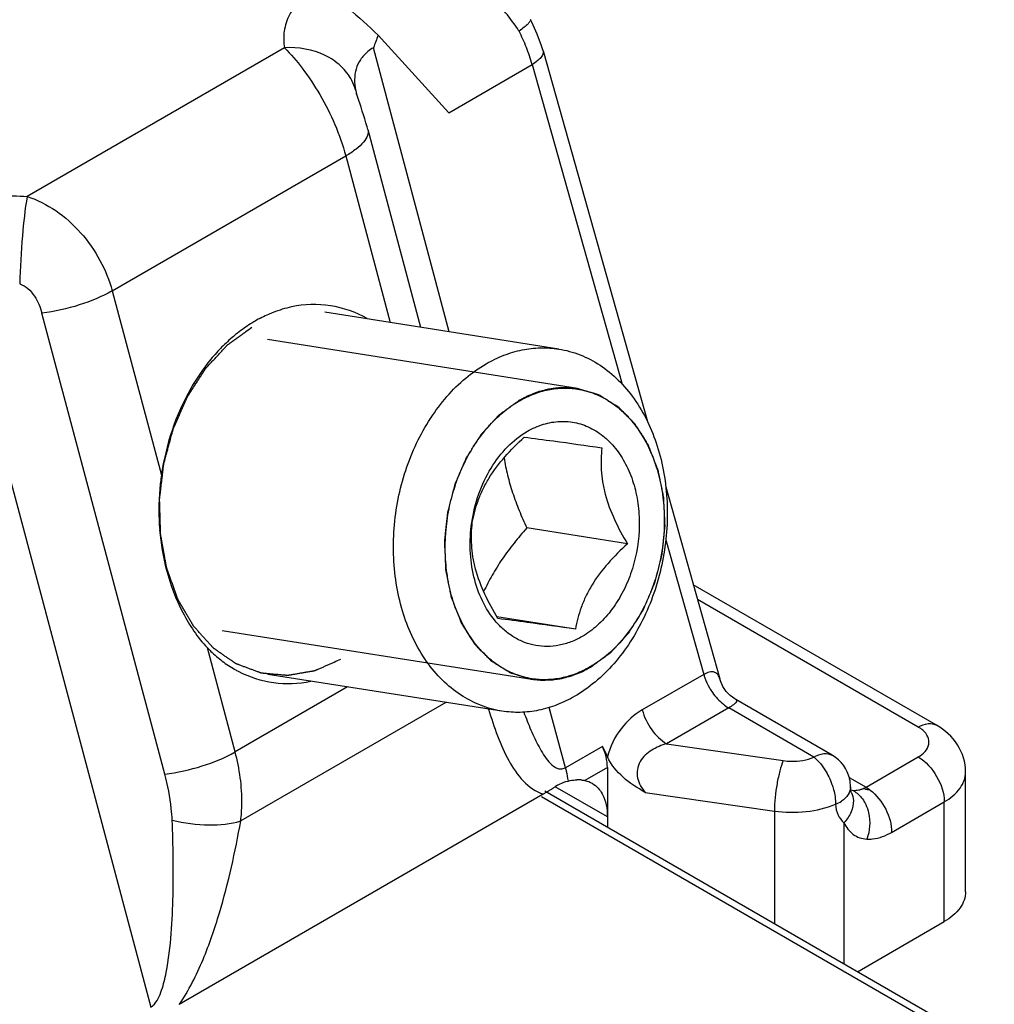
# Model space of a CAD drawing. Units: millimetres. Extents: x 648 to 1343, y -203 to 266.
# Drawn here: x 1042 to 1055, y -158 to -145 of the extents above; entities that cross this region are included whole.
import ezdxf

# ---------------------------------------------------------------- set-up
doc = ezdxf.new("R2010")
doc.units = ezdxf.units.MM
doc.header["$LTSCALE"] = 23.1
doc.layers.add('COMPONENTI_DI_ASSIEME', color=7, linetype='CONTINUOUS')

msp = doc.modelspace()

# ---------------------------------------------------------------- linework, layer by layer
at = {"layer": 'COMPONENTI_DI_ASSIEME', "linetype": 'Continuous'}
for p, q in [((1048.639, -144.769), (1048.62, -144.733)), ((1048.713, -144.929), (1048.639, -144.769)), ((1047.506, -146.002), (1046.542, -144.946)), ((1045.265, -145.117), (1041.754, -147.144)), ((1047.512, -148.991), (1046.478, -145.116)), ((1048.792, -145.158), (1050.216, -150.213)), ((1047.506, -146.002), (1048.643, -145.346)), ((1048.643, -145.346), (1049.87, -149.704)), ((1046.246, -145.738), (1046.246, -145.738)), ((1046.402, -146.23), (1047.121, -148.929)), ((1042.913, -148.432), (1046.1, -146.592)), ((1046.1, -146.592), (1046.706, -148.864)), ((1040.821, -148.382), (1043.441, -158.203)), ((1042.913, -148.432), (1043.584, -150.947)), ((1043.632, -155.023), (1041.955, -148.735)), ((1049.007, -149.226), (1045.813, -148.724)), ((1049.264, -149.762), (1045.031, -149.097)), ((1049.264, -149.762), (1049.272, -149.763)), ((1048.468, -149.934), (1048.47, -149.933)), ((1050.466, -151.104), (1051.204, -153.725)), ((1049.944, -151.881), (1048.57, -151.666)), ((1050.468, -151.826), (1050.986, -153.665)), ((1054.163, -154.357), (1050.843, -152.441)), ((1053.913, -154.382), (1050.9, -152.642)), ((1049.234, -153.046), (1048.162, -152.878)), ((1048.64, -153.733), (1044.412, -153.069)), ((1044.59, -154.72), (1044.212, -153.3)), ((1049.435, -153.561), (1049.434, -153.562)), ((1048.232, -154.165), (1045.037, -153.663)), ((1048.64, -153.733), (1048.631, -153.732)), ((1050.986, -153.665), (1050.146, -154.149)), ((1051.213, -153.753), (1051.204, -153.725)), ((1046.125, -153.834), (1044.59, -154.72)), ((1052.739, -154.767), (1051.425, -154.008)), ((1047.467, -154.045), (1044.667, -155.662)), ((1049.097, -154.937), (1048.878, -154.113)), ((1051.326, -154.12), (1050.479, -154.61)), ((1052.489, -154.792), (1051.326, -154.12)), ((1049.602, -154.645), (1049.097, -154.937)), ((1049.602, -154.645), (1049.671, -154.79)), ((1050.479, -154.61), (1052.071, -154.839)), ((1053.2, -155.202), (1053.913, -154.79)), ((1049.67, -154.934), (1049.364, -155.111)), ((1049.67, -154.934), (1049.67, -155.75)), ((1052.969, -155.069), (1053.2, -155.202)), ((1054.559, -156.628), (1054.559, -154.995)), ((1049.67, -155.607), (1048.958, -155.196)), ((1052.989, -155.198), (1052.989, -155.206)), ((1048.795, -155.296), (1043.828, -158.164)), ((1066.902, -165.8), (1048.773, -155.334)), ((1066.998, -165.754), (1048.817, -155.258)), ((1050.187, -155.273), (1051.949, -155.528)), ((1053.002, -155.278), (1053.002, -155.278)), ((1053.548, -155.818), (1054.267, -155.403)), ((1054.267, -157.036), (1054.267, -155.403)), ((1051.949, -155.528), (1051.949, -157.066)), ((1052.899, -155.686), (1052.899, -157.615)), ((1053.082, -157.72), (1054.267, -157.036))]:
    msp.add_line(p, q, dxfattribs=at)
for points in [[(1048.792, -145.158), (1048.772, -145.092), (1048.713, -144.929)], [(1046.309, -145.928), (1046.265, -145.797), (1046.255, -145.767), (1046.248, -145.746), (1046.246, -145.738)], [(1046.402, -146.23), (1046.392, -146.193), (1046.376, -146.14), (1046.36, -146.086), (1046.343, -146.032), (1046.326, -145.979), (1046.309, -145.928)], [(1051.425, -154.008), (1051.41, -153.999), (1051.348, -153.953), (1051.293, -153.895), (1051.247, -153.828), (1051.213, -153.753)], [(1053.002, -155.278), (1052.998, -155.267), (1052.992, -155.243), (1052.989, -155.206)]]:
    msp.add_lwpolyline(points, dxfattribs=at)
for centre, radius, start, end in [((1046.523, -146.114), 2.295, 33.2506, 40.9655), ((1046.587, -146.07), 2.217, 32.133, 33.2298), ((1046.21, -146.045), 2.533, 21.6273, 27.1114), ((1050.533, -146.542), 4.298, 158.2027, 160.6201), ((1046.352, -145.988), 2.38, 18.6397, 21.6075), ((1046.486, -145.943), 2.238, 15.4801, 18.6474), ((1046.678, -151.439), 3.128, 184.6723, 194.8442), ((1045.391, -152.194), 1.616, 232.841, 240.243), ((1045.35, -152.263), 1.535, 240.2932, 242.1899), ((1052.489, -155.2), 0.5, 12.713, 59.9997), ((1049.268, -155.592), 0.491, 84.9186, 91.5705), ((1052.486, -155.2), 0.502, 0.0064, 12.6787), ((1049.373, -155.845), 0.771, 119.8204, 122.5527), ((1052.988, -154.839), 0.42, 294.8707, 297.51), ((1052.973, -154.809), 0.454, 297.5088, 300.0155), ((1047.333, -152.764), 2.923, 300.0195, 301.0017), ((1052.622, -155.035), 0.432, 292.236, 304.119)]:
    msp.add_arc(centre, radius, start, end, dxfattribs=at)
msp.add_ellipse((1048.539, -154.771), major_axis=(1.109, -0.32), ratio=0.692826, start_param=0.197394, end_param=0.54646, dxfattribs=at)
for points, knots in [([(1045.694, -144.271), (1045.616, -144.325), (1045.476, -144.443), (1045.324, -144.656), (1045.248, -144.886), (1045.252, -145.043), (1045.265, -145.117)], [0, 0, 0, 0, 0.286585, 0.541541, 0.774348, 1, 1, 1, 1]), ([(1045.694, -144.271), (1045.85, -144.36), (1046.144, -144.574), (1046.412, -144.817), (1046.542, -144.946)], [0, 0, 0, 0, 0.494992, 1, 1, 1, 1]), ([(1048.62, -144.733), (1048.624, -144.74), (1048.612, -144.764), (1048.583, -144.795), (1048.531, -144.842), (1048.489, -144.873), (1048.465, -144.891)], [0, 0, 0, 0, 0.096793, 0.296839, 0.602922, 1, 1, 1, 1]), ([(1046.184, -145.564), (1046.146, -145.491), (1046.039, -145.354), (1045.739, -145.153), (1045.452, -145.106), (1045.265, -145.117)], [0, 0, 0, 0, 0.230878, 0.4752, 1, 1, 1, 1]), ([(1045.265, -145.117), (1045.353, -145.204), (1045.525, -145.408), (1045.84, -145.883), (1046.022, -146.299), (1046.1, -146.592)], [0, 0, 0, 0, 0.215542, 0.468052, 1, 1, 1, 1]), ([(1046.401, -145.169), (1046.363, -145.201), (1046.296, -145.273), (1046.214, -145.449), (1046.215, -145.599), (1046.235, -145.692)], [0, 0, 0, 0, 0.257662, 0.503926, 1, 1, 1, 1]), ([(1048.792, -145.158), (1048.801, -145.188), (1048.772, -145.246), (1048.711, -145.301), (1048.668, -145.331), (1048.643, -145.346)], [0, 0, 0, 0, 0.37414, 0.656614, 1, 1, 1, 1]), ([(1046.402, -146.23), (1046.409, -146.256), (1046.401, -146.323), (1046.339, -146.414), (1046.236, -146.507), (1046.149, -146.564), (1046.1, -146.592)], [0, 0, 0, 0, 0.164843, 0.37746, 0.656762, 1, 1, 1, 1]), ([(1040.288, -147.392), (1040.505, -147.288), (1040.993, -147.15), (1041.496, -147.128), (1041.754, -147.144)], [0, 0, 0, 0, 0.480937, 1, 1, 1, 1]), ([(1041.754, -147.144), (1041.722, -147.321), (1041.681, -147.72), (1041.657, -148.119), (1041.651, -148.338)], [0, 0, 0, 0, 0.450243, 1, 1, 1, 1]), ([(1041.754, -147.144), (1041.891, -147.19), (1042.159, -147.326), (1042.497, -147.63), (1042.759, -148.004), (1042.875, -148.288), (1042.913, -148.432)], [0, 0, 0, 0, 0.241556, 0.494444, 0.750966, 1, 1, 1, 1]), ([(1041.651, -148.338), (1041.734, -148.362), (1041.868, -148.495), (1041.933, -148.653), (1041.955, -148.735)], [0, 0, 0, 0, 0.505156, 1, 1, 1, 1]), ([(1042.913, -148.432), (1042.772, -148.513), (1042.458, -148.641), (1042.127, -148.715), (1041.955, -148.735)], [0, 0, 0, 0, 0.484331, 1, 1, 1, 1]), ([(1046.393, -148.811), (1046.239, -148.724), (1045.897, -148.601), (1045.534, -148.614), (1045.361, -148.651)], [0, 0, 0, 0, 0.499947, 1, 1, 1, 1]), ([(1045.11, -148.727), (1045.089, -148.735), (1045.004, -148.77), (1044.922, -148.811), (1044.862, -148.846)], [0, 0, 0, 0, 0.246894, 1, 1, 1, 1]), ([(1046.029, -153.461), (1046, -153.474), (1045.955, -153.493), (1045.896, -153.519), (1045.852, -153.538), (1045.808, -153.558), (1045.771, -153.574), (1045.741, -153.587), (1045.723, -153.595), (1045.708, -153.601), (1045.697, -153.606), (1045.687, -153.61), (1045.681, -153.613), (1045.677, -153.615), (1045.675, -153.616), (1045.672, -153.616), (1045.668, -153.617), (1045.661, -153.618), (1045.652, -153.62), (1045.64, -153.622), (1045.625, -153.624), (1045.606, -153.628), (1045.576, -153.633), (1045.538, -153.639), (1045.492, -153.647), (1045.447, -153.655), (1045.409, -153.662), (1045.378, -153.667), (1045.359, -153.67), (1045.344, -153.673), (1045.333, -153.675), (1045.323, -153.676), (1045.317, -153.677), (1045.313, -153.678), (1045.31, -153.679), (1045.307, -153.678), (1045.304, -153.678), (1045.297, -153.677), (1045.288, -153.677), (1045.276, -153.676), (1045.261, -153.674), (1045.243, -153.673), (1045.213, -153.67), (1045.175, -153.667), (1045.13, -153.663), (1045.085, -153.659), (1045.048, -153.655), (1045.018, -153.653), (1044.999, -153.651), (1044.984, -153.65), (1044.973, -153.649), (1044.963, -153.648), (1044.957, -153.647), (1044.953, -153.647), (1044.95, -153.647), (1044.947, -153.646), (1044.944, -153.644), (1044.937, -153.642), (1044.928, -153.639), (1044.918, -153.635), (1044.903, -153.629), (1044.885, -153.623), (1044.856, -153.612), (1044.82, -153.599), (1044.776, -153.583), (1044.733, -153.566), (1044.697, -153.553), (1044.668, -153.542), (1044.649, -153.536), (1044.635, -153.53), (1044.624, -153.526), (1044.615, -153.523), (1044.609, -153.521), (1044.605, -153.519), (1044.602, -153.519), (1044.6, -153.517), (1044.597, -153.514), (1044.591, -153.51), (1044.583, -153.505), (1044.573, -153.498), (1044.56, -153.489), (1044.544, -153.478), (1044.518, -153.46), (1044.486, -153.438), (1044.447, -153.411), (1044.408, -153.384), (1044.376, -153.361), (1044.35, -153.343), (1044.334, -153.332), (1044.321, -153.323), (1044.312, -153.316), (1044.303, -153.311), (1044.298, -153.307), (1044.295, -153.304), (1044.292, -153.303), (1044.29, -153.3), (1044.287, -153.297), (1044.282, -153.292), (1044.275, -153.284), (1044.267, -153.275), (1044.256, -153.263), (1044.242, -153.247), (1044.22, -153.223), (1044.192, -153.192), (1044.159, -153.155), (1044.125, -153.118), (1044.097, -153.087), (1044.075, -153.062), (1044.061, -153.047), (1044.05, -153.035), (1044.042, -153.026), (1044.035, -153.018), (1044.03, -153.012), (1044.027, -153.009), (1044.025, -153.007), (1044.023, -153.004), (1044.021, -153), (1044.017, -152.994), (1044.012, -152.984), (1044.005, -152.973), (1043.996, -152.958), (1043.985, -152.939), (1043.967, -152.908), (1043.945, -152.87), (1043.918, -152.825), (1043.892, -152.779), (1043.869, -152.741), (1043.851, -152.711), (1043.84, -152.692), (1043.831, -152.676), (1043.825, -152.665), (1043.819, -152.655), (1043.815, -152.649), (1043.813, -152.645), (1043.811, -152.642), (1043.81, -152.639), (1043.809, -152.634), (1043.806, -152.626), (1043.802, -152.615), (1043.797, -152.602), (1043.791, -152.584), (1043.782, -152.562), (1043.77, -152.526), (1043.754, -152.482), (1043.734, -152.428), (1043.715, -152.375), (1043.699, -152.33), (1043.686, -152.294), (1043.676, -152.268), (1043.668, -152.245), (1043.663, -152.23), (1043.66, -152.221), (1043.657, -152.214), (1043.656, -152.207), (1043.654, -152.197), (1043.651, -152.181), (1043.647, -152.157), (1043.641, -152.128), (1043.634, -152.09), (1043.626, -152.042), (1043.615, -151.984), (1043.605, -151.927), (1043.596, -151.879), (1043.589, -151.841), (1043.584, -151.812), (1043.579, -151.788), (1043.576, -151.771), (1043.575, -151.761), (1043.573, -151.754), (1043.573, -151.747), (1043.573, -151.737), (1043.572, -151.719), (1043.572, -151.694), (1043.571, -151.664), (1043.57, -151.624), (1043.568, -151.574), (1043.567, -151.514), (1043.565, -151.454), (1043.564, -151.403), (1043.562, -151.363), (1043.562, -151.333), (1043.561, -151.308), (1043.56, -151.291), (1043.56, -151.281), (1043.56, -151.273), (1043.561, -151.266), (1043.562, -151.255), (1043.564, -151.238), (1043.567, -151.213), (1043.571, -151.182), (1043.576, -151.142), (1043.582, -151.092), (1043.589, -151.031), (1043.596, -150.971), (1043.602, -150.92), (1043.607, -150.88), (1043.611, -150.849), (1043.614, -150.824), (1043.616, -150.807), (1043.617, -150.797), (1043.617, -150.789), (1043.62, -150.781), (1043.622, -150.772), (1043.627, -150.754), (1043.634, -150.729), (1043.642, -150.7), (1043.653, -150.66), (1043.666, -150.61), (1043.683, -150.55), (1043.699, -150.491), (1043.712, -150.441), (1043.723, -150.401), (1043.731, -150.372), (1043.738, -150.347), (1043.743, -150.329), (1043.745, -150.32), (1043.747, -150.312), (1043.75, -150.305), (1043.754, -150.296), (1043.761, -150.28), (1043.771, -150.258), (1043.783, -150.23), (1043.799, -150.194), (1043.819, -150.149), (1043.843, -150.095), (1043.867, -150.04), (1043.887, -149.995), (1043.903, -149.959), (1043.915, -149.932), (1043.925, -149.909), (1043.932, -149.893), (1043.936, -149.884), (1043.939, -149.877), (1043.943, -149.871), (1043.948, -149.863), (1043.957, -149.849), (1043.97, -149.829), (1043.986, -149.805), (1044.006, -149.773), (1044.032, -149.733), (1044.063, -149.685), (1044.094, -149.637), (1044.12, -149.597), (1044.141, -149.565), (1044.156, -149.541), (1044.169, -149.521), (1044.178, -149.507), (1044.183, -149.499), (1044.187, -149.492), (1044.192, -149.488), (1044.198, -149.481), (1044.209, -149.469), (1044.224, -149.453), (1044.243, -149.433), (1044.267, -149.406), (1044.298, -149.373), (1044.335, -149.333), (1044.372, -149.293), (1044.403, -149.259), (1044.427, -149.233), (1044.443, -149.216), (1044.455, -149.203), (1044.464, -149.193), (1044.472, -149.184), (1044.478, -149.178), (1044.482, -149.172), (1044.488, -149.169), (1044.495, -149.164), (1044.504, -149.157), (1044.514, -149.15), (1044.528, -149.139), (1044.546, -149.127), (1044.574, -149.106), (1044.609, -149.08), (1044.651, -149.05), (1044.694, -149.019), (1044.75, -148.978), (1044.792, -148.947), (1044.82, -148.926)], [0, 0, 0, 0, 0.015625, 0.023438, 0.03125, 0.039062, 0.046875, 0.050781, 0.054688, 0.056641, 0.058594, 0.060547, 0.061523, 0.062012, 0.0625, 0.062988, 0.063477, 0.064453, 0.066406, 0.068359, 0.070312, 0.074219, 0.078125, 0.085938, 0.09375, 0.101562, 0.109375, 0.113281, 0.117188, 0.119141, 0.121094, 0.123047, 0.124023, 0.124512, 0.125, 0.125488, 0.125977, 0.126953, 0.128906, 0.130859, 0.132812, 0.136719, 0.140625, 0.148438, 0.15625, 0.164062, 0.171875, 0.175781, 0.179688, 0.181641, 0.183594, 0.185547, 0.186523, 0.187012, 0.1875, 0.187988, 0.188477, 0.189453, 0.191406, 0.193359, 0.195312, 0.199219, 0.203125, 0.210938, 0.21875, 0.226562, 0.234375, 0.238281, 0.242188, 0.244141, 0.246094, 0.248047, 0.249023, 0.249512, 0.25, 0.250488, 0.250977, 0.251953, 0.253906, 0.255859, 0.257812, 0.261719, 0.265625, 0.273438, 0.28125, 0.289062, 0.296875, 0.300781, 0.304688, 0.306641, 0.308594, 0.310547, 0.311523, 0.312012, 0.3125, 0.312988, 0.313477, 0.314453, 0.316406, 0.318359, 0.320312, 0.324219, 0.328125, 0.335938, 0.34375, 0.351562, 0.359375, 0.363281, 0.367188, 0.369141, 0.371094, 0.373047, 0.374023, 0.374512, 0.375, 0.375488, 0.375977, 0.376953, 0.378906, 0.380859, 0.382812, 0.386719, 0.390625, 0.398438, 0.40625, 0.414062, 0.421875, 0.425781, 0.429688, 0.431641, 0.433594, 0.435547, 0.436523, 0.437012, 0.4375, 0.437988, 0.438477, 0.439453, 0.441406, 0.443359, 0.445312, 0.449219, 0.453125, 0.460938, 0.46875, 0.476562, 0.484375, 0.488281, 0.492188, 0.496094, 0.498047, 0.499023, 0.5, 0.500977, 0.501953, 0.503906, 0.507812, 0.511719, 0.515625, 0.523438, 0.53125, 0.539062, 0.546875, 0.550781, 0.554688, 0.558594, 0.560547, 0.561523, 0.5625, 0.563477, 0.564453, 0.566406, 0.570312, 0.574219, 0.578125, 0.585938, 0.59375, 0.601562, 0.609375, 0.613281, 0.617188, 0.621094, 0.623047, 0.624023, 0.625, 0.625977, 0.626953, 0.628906, 0.632812, 0.636719, 0.640625, 0.648438, 0.65625, 0.664062, 0.671875, 0.675781, 0.679688, 0.683594, 0.685547, 0.686523, 0.6875, 0.688477, 0.689453, 0.691406, 0.695312, 0.699219, 0.703125, 0.710938, 0.71875, 0.726562, 0.734375, 0.738281, 0.742188, 0.746094, 0.748047, 0.749023, 0.75, 0.750977, 0.751953, 0.753906, 0.757812, 0.761719, 0.765625, 0.773438, 0.78125, 0.789062, 0.796875, 0.800781, 0.804688, 0.808594, 0.810547, 0.811523, 0.8125, 0.813477, 0.814453, 0.816406, 0.820312, 0.824219, 0.828125, 0.835938, 0.84375, 0.851562, 0.859375, 0.863281, 0.867188, 0.871094, 0.873047, 0.874023, 0.875, 0.875977, 0.876953, 0.878906, 0.882812, 0.886719, 0.890625, 0.898438, 0.90625, 0.914062, 0.921875, 0.925781, 0.929688, 0.931641, 0.933594, 0.935547, 0.936523, 0.9375, 0.938477, 0.939453, 0.941406, 0.943359, 0.945312, 0.949219, 0.953125, 0.960938, 0.96875, 0.976562, 0.984375, 1, 1, 1, 1]), ([(1044.862, -148.846), (1044.842, -148.858), (1044.76, -148.907), (1044.682, -148.962), (1044.625, -149.007)], [0, 0, 0, 0, 0.245972, 1, 1, 1, 1]), ([(1044.625, -149.007), (1044.606, -149.022), (1044.531, -149.083), (1044.459, -149.15), (1044.407, -149.202)], [0, 0, 0, 0, 0.246383, 1, 1, 1, 1]), ([(1044.407, -149.202), (1044.389, -149.22), (1044.319, -149.294), (1044.253, -149.372), (1044.206, -149.433)], [0, 0, 0, 0, 0.246727, 1, 1, 1, 1]), ([(1048.015, -149.428), (1048.093, -149.383), (1048.252, -149.306), (1048.503, -149.231), (1048.757, -149.202), (1048.925, -149.213), (1049.007, -149.226)], [0, 0, 0, 0, 0.261026, 0.512987, 0.758251, 1, 1, 1, 1]), ([(1049.007, -149.226), (1049.107, -149.241), (1049.304, -149.295), (1049.58, -149.44), (1049.83, -149.645), (1050.125, -149.997), (1050.333, -150.438), (1050.451, -150.924), (1050.493, -151.317), (1050.486, -151.719), (1050.413, -152.252), (1050.246, -152.764), (1049.992, -153.22), (1049.768, -153.519), (1049.513, -153.771), (1049.322, -153.906), (1049.224, -153.962)], [0, 0, 0, 0, 0.051717, 0.104522, 0.159331, 0.216767, 0.339979, 0.405765, 0.473577, 0.542722, 0.612411, 0.749859, 0.816342, 0.88041, 0.941671, 1, 1, 1, 1]), ([(1044.206, -149.433), (1044.125, -149.538), (1043.821, -149.996), (1043.644, -150.535), (1043.584, -150.947)], [0, 0, 0, 0, 0.241276, 1, 1, 1, 1]), ([(1048.232, -154.165), (1048.132, -154.149), (1047.935, -154.095), (1047.659, -153.95), (1047.409, -153.746), (1047.114, -153.393), (1046.906, -152.952), (1046.788, -152.466), (1046.746, -152.074), (1046.753, -151.671), (1046.826, -151.138), (1046.993, -150.627), (1047.247, -150.171), (1047.471, -149.871), (1047.726, -149.62), (1047.917, -149.485), (1048.015, -149.428)], [0, 0, 0, 0, 0.051717, 0.104522, 0.159331, 0.216767, 0.339979, 0.405765, 0.473577, 0.542722, 0.612411, 0.749859, 0.816342, 0.88041, 0.941671, 1, 1, 1, 1]), ([(1048.466, -149.925), (1048.481, -149.917), (1048.513, -149.9), (1048.548, -149.882), (1048.572, -149.87), (1048.582, -149.865), (1048.589, -149.861), (1048.598, -149.858), (1048.612, -149.852), (1048.633, -149.844), (1048.658, -149.834), (1048.683, -149.824), (1048.704, -149.816), (1048.719, -149.81), (1048.727, -149.807), (1048.736, -149.805), (1048.746, -149.802), (1048.772, -149.796), (1048.801, -149.788), (1048.831, -149.78), (1048.846, -149.776), (1048.854, -149.774), (1048.861, -149.772), (1048.867, -149.771), (1048.875, -149.77), (1048.889, -149.768), (1048.918, -149.764), (1048.947, -149.76), (1048.971, -149.756), (1048.981, -149.754), (1048.989, -149.753), (1048.998, -149.753), (1049.013, -149.752), (1049.034, -149.752), (1049.06, -149.751), (1049.085, -149.75), (1049.106, -149.75), (1049.121, -149.749), (1049.13, -149.749), (1049.138, -149.75), (1049.149, -149.751), (1049.174, -149.753), (1049.213, -149.757), (1049.247, -149.76), (1049.264, -149.762)], [0, 0, 0, 0, 0.0625, 0.125, 0.140625, 0.15625, 0.164062, 0.171875, 0.1875, 0.21875, 0.25, 0.28125, 0.3125, 0.328125, 0.335938, 0.34375, 0.359375, 0.375, 0.4375, 0.46875, 0.484375, 0.492188, 0.5, 0.507812, 0.515625, 0.53125, 0.5625, 0.625, 0.640625, 0.65625, 0.664062, 0.671875, 0.6875, 0.71875, 0.75, 0.78125, 0.8125, 0.828125, 0.835938, 0.84375, 0.859375, 0.875, 0.9375, 1, 1, 1, 1]), ([(1048.47, -149.933), (1048.532, -149.897), (1048.659, -149.836), (1048.86, -149.776), (1049.062, -149.753), (1049.197, -149.761), (1049.262, -149.772)], [0, 0, 0, 0, 0.260978, 0.51294, 0.758216, 1, 1, 1, 1]), ([(1049.262, -149.772), (1049.341, -149.784), (1049.5, -149.827), (1049.72, -149.943), (1049.92, -150.107), (1050.156, -150.389), (1050.323, -150.742), (1050.417, -151.131), (1050.462, -151.552), (1050.42, -152.091), (1050.253, -152.602), (1050.05, -152.967), (1049.87, -153.207), (1049.667, -153.408), (1049.514, -153.516), (1049.435, -153.561)], [0, 0, 0, 0, 0.05173, 0.104549, 0.159372, 0.216823, 0.340066, 0.405869, 0.473698, 0.612313, 0.749796, 0.816295, 0.880379, 0.941657, 1, 1, 1, 1]), ([(1049.272, -149.763), (1049.291, -149.769), (1049.33, -149.781), (1049.387, -149.799), (1049.436, -149.813), (1049.474, -149.825), (1049.503, -149.834), (1049.527, -149.841), (1049.544, -149.846), (1049.552, -149.849), (1049.557, -149.851), (1049.561, -149.854), (1049.567, -149.857), (1049.575, -149.862), (1049.586, -149.869), (1049.6, -149.877), (1049.617, -149.888), (1049.639, -149.902), (1049.674, -149.924), (1049.71, -149.946), (1049.745, -149.968), (1049.767, -149.982), (1049.784, -149.993), (1049.795, -149.999), (1049.804, -150.005), (1049.811, -150.009), (1049.816, -150.012), (1049.82, -150.016), (1049.824, -150.02), (1049.829, -150.025), (1049.836, -150.033), (1049.85, -150.047), (1049.869, -150.066), (1049.892, -150.09), (1049.922, -150.121), (1049.953, -150.152), (1049.983, -150.183), (1050.003, -150.203), (1050.018, -150.218), (1050.027, -150.228), (1050.034, -150.235), (1050.038, -150.239), (1050.042, -150.242), (1050.046, -150.249), (1050.052, -150.259), (1050.06, -150.271), (1050.072, -150.29), (1050.087, -150.315), (1050.106, -150.344), (1050.131, -150.384), (1050.155, -150.423), (1050.18, -150.462), (1050.196, -150.487), (1050.208, -150.506), (1050.216, -150.518), (1050.221, -150.527), (1050.224, -150.532), (1050.227, -150.538), (1050.229, -150.545), (1050.234, -150.557), (1050.24, -150.571), (1050.249, -150.595), (1050.26, -150.624), (1050.274, -150.659), (1050.292, -150.705), (1050.31, -150.752), (1050.328, -150.798), (1050.34, -150.827), (1050.348, -150.848), (1050.352, -150.859), (1050.356, -150.868), (1050.359, -150.875), (1050.36, -150.882), (1050.362, -150.891), (1050.366, -150.912), (1050.373, -150.943), (1050.38, -150.981), (1050.388, -151.019), (1050.398, -151.069), (1050.409, -151.12), (1050.418, -151.164), (1050.423, -151.189), (1050.427, -151.208), (1050.43, -151.224), (1050.432, -151.237), (1050.435, -151.249), (1050.436, -151.266), (1050.437, -151.293), (1050.438, -151.326), (1050.441, -151.379), (1050.444, -151.445), (1050.447, -151.512), (1050.449, -151.565), (1050.451, -151.598), (1050.452, -151.625), (1050.453, -151.641), (1050.451, -151.655), (1050.45, -151.668), (1050.448, -151.685), (1050.446, -151.705), (1050.443, -151.732), (1050.438, -151.779), (1050.433, -151.833), (1050.427, -151.886), (1050.423, -151.927), (1050.418, -151.967), (1050.415, -152.001), (1050.413, -152.022), (1050.412, -152.032), (1050.411, -152.037), (1050.41, -152.042), (1050.407, -152.052), (1050.403, -152.067), (1050.397, -152.094), (1050.388, -152.127), (1050.374, -152.18), (1050.361, -152.233), (1050.347, -152.286), (1050.337, -152.326), (1050.328, -152.359), (1050.321, -152.386), (1050.317, -152.402), (1050.313, -152.415), (1050.311, -152.424), (1050.31, -152.43), (1050.307, -152.436), (1050.302, -152.447), (1050.296, -152.462), (1050.285, -152.486), (1050.272, -152.517), (1050.252, -152.565), (1050.231, -152.614), (1050.21, -152.662), (1050.194, -152.698), (1050.181, -152.729), (1050.171, -152.753), (1050.164, -152.768), (1050.159, -152.78), (1050.155, -152.789), (1050.15, -152.797), (1050.143, -152.808), (1050.135, -152.821), (1050.121, -152.843), (1050.104, -152.87), (1050.077, -152.912), (1050.049, -152.955), (1050.022, -152.998), (1050.002, -153.03), (1049.985, -153.057), (1049.973, -153.076), (1049.966, -153.087), (1049.961, -153.095), (1049.956, -153.103), (1049.95, -153.11), (1049.944, -153.117), (1049.931, -153.13), (1049.913, -153.15), (1049.889, -153.177), (1049.856, -153.212), (1049.823, -153.248), (1049.791, -153.284), (1049.77, -153.306), (1049.754, -153.324), (1049.742, -153.337), (1049.732, -153.348), (1049.724, -153.357), (1049.718, -153.363), (1049.715, -153.367), (1049.71, -153.371), (1049.702, -153.377), (1049.685, -153.389), (1049.662, -153.406), (1049.634, -153.427), (1049.597, -153.454), (1049.55, -153.488), (1049.494, -153.529), (1049.457, -153.557), (1049.438, -153.57)], [0, 0, 0, 0, 0.015625, 0.03125, 0.046875, 0.054688, 0.0625, 0.070312, 0.074219, 0.076172, 0.077148, 0.078125, 0.080078, 0.082031, 0.085938, 0.089844, 0.09375, 0.101562, 0.109375, 0.125, 0.132812, 0.140625, 0.144531, 0.148438, 0.150391, 0.152344, 0.154297, 0.155273, 0.15625, 0.158203, 0.160156, 0.164062, 0.171875, 0.179688, 0.1875, 0.203125, 0.210938, 0.21875, 0.222656, 0.226562, 0.228516, 0.229492, 0.230469, 0.232422, 0.234375, 0.238281, 0.242188, 0.25, 0.257812, 0.265625, 0.28125, 0.289062, 0.296875, 0.300781, 0.304688, 0.306641, 0.307617, 0.308594, 0.310547, 0.3125, 0.316406, 0.320312, 0.328125, 0.335938, 0.34375, 0.359375, 0.367188, 0.375, 0.378906, 0.380859, 0.382812, 0.384766, 0.385742, 0.386719, 0.390625, 0.398438, 0.40625, 0.414062, 0.421875, 0.4375, 0.445312, 0.449219, 0.453125, 0.457031, 0.458984, 0.460938, 0.464844, 0.46875, 0.476562, 0.484375, 0.5, 0.515625, 0.523438, 0.53125, 0.535156, 0.539062, 0.541016, 0.542969, 0.546875, 0.550781, 0.554688, 0.5625, 0.578125, 0.585938, 0.59375, 0.601562, 0.609375, 0.613281, 0.614258, 0.615234, 0.616211, 0.617188, 0.621094, 0.625, 0.632812, 0.640625, 0.65625, 0.664062, 0.671875, 0.679688, 0.683594, 0.6875, 0.689453, 0.691406, 0.692383, 0.693359, 0.695312, 0.699219, 0.703125, 0.710938, 0.71875, 0.734375, 0.742188, 0.75, 0.757812, 0.761719, 0.765625, 0.767578, 0.769531, 0.771484, 0.773438, 0.777344, 0.78125, 0.789062, 0.796875, 0.8125, 0.820312, 0.828125, 0.835938, 0.839844, 0.841797, 0.84375, 0.845703, 0.847656, 0.849609, 0.851562, 0.859375, 0.867188, 0.875, 0.890625, 0.898438, 0.90625, 0.910156, 0.914062, 0.917969, 0.919922, 0.921875, 0.922852, 0.923828, 0.925781, 0.929688, 0.9375, 0.945312, 0.953125, 0.96875, 0.984375, 1, 1, 1, 1]), ([(1048.641, -153.723), (1048.562, -153.711), (1048.404, -153.668), (1048.183, -153.552), (1047.983, -153.388), (1047.747, -153.106), (1047.581, -152.753), (1047.487, -152.364), (1047.442, -151.943), (1047.484, -151.404), (1047.651, -150.893), (1047.854, -150.528), (1048.033, -150.288), (1048.237, -150.087), (1048.39, -149.979), (1048.468, -149.934)], [0, 0, 0, 0, 0.05173, 0.104549, 0.159372, 0.216823, 0.340066, 0.405869, 0.473698, 0.612313, 0.749796, 0.816295, 0.880379, 0.941657, 1, 1, 1, 1]), ([(1048.631, -153.732), (1048.612, -153.726), (1048.574, -153.714), (1048.516, -153.696), (1048.468, -153.682), (1048.43, -153.67), (1048.401, -153.661), (1048.377, -153.654), (1048.36, -153.648), (1048.352, -153.646), (1048.347, -153.644), (1048.342, -153.641), (1048.337, -153.638), (1048.328, -153.633), (1048.317, -153.626), (1048.304, -153.617), (1048.286, -153.606), (1048.264, -153.593), (1048.229, -153.571), (1048.194, -153.549), (1048.159, -153.527), (1048.137, -153.513), (1048.119, -153.502), (1048.108, -153.495), (1048.099, -153.49), (1048.093, -153.486), (1048.087, -153.483), (1048.083, -153.478), (1048.08, -153.475), (1048.075, -153.47), (1048.067, -153.462), (1048.054, -153.448), (1048.035, -153.429), (1048.012, -153.405), (1047.981, -153.374), (1047.951, -153.343), (1047.92, -153.312), (1047.901, -153.292), (1047.886, -153.277), (1047.876, -153.267), (1047.869, -153.26), (1047.866, -153.256), (1047.862, -153.252), (1047.858, -153.246), (1047.852, -153.236), (1047.844, -153.224), (1047.832, -153.204), (1047.816, -153.18), (1047.798, -153.15), (1047.773, -153.111), (1047.748, -153.072), (1047.723, -153.033), (1047.708, -153.008), (1047.695, -152.989), (1047.688, -152.976), (1047.682, -152.968), (1047.679, -152.963), (1047.677, -152.957), (1047.674, -152.95), (1047.669, -152.938), (1047.664, -152.924), (1047.655, -152.9), (1047.643, -152.871), (1047.63, -152.836), (1047.611, -152.79), (1047.593, -152.743), (1047.575, -152.697), (1047.564, -152.667), (1047.556, -152.647), (1047.551, -152.635), (1047.548, -152.627), (1047.545, -152.62), (1047.544, -152.613), (1047.542, -152.604), (1047.537, -152.583), (1047.531, -152.552), (1047.523, -152.514), (1047.515, -152.476), (1047.505, -152.425), (1047.495, -152.375), (1047.486, -152.331), (1047.481, -152.305), (1047.477, -152.287), (1047.474, -152.271), (1047.471, -152.258), (1047.468, -152.246), (1047.468, -152.229), (1047.466, -152.202), (1047.465, -152.169), (1047.463, -152.116), (1047.46, -152.05), (1047.457, -151.983), (1047.454, -151.93), (1047.453, -151.897), (1047.452, -151.87), (1047.451, -151.854), (1047.452, -151.84), (1047.454, -151.827), (1047.455, -151.81), (1047.458, -151.79), (1047.46, -151.763), (1047.465, -151.716), (1047.471, -151.662), (1047.477, -151.608), (1047.481, -151.568), (1047.485, -151.528), (1047.489, -151.494), (1047.491, -151.473), (1047.492, -151.462), (1047.492, -151.457), (1047.494, -151.452), (1047.496, -151.442), (1047.5, -151.428), (1047.507, -151.401), (1047.515, -151.368), (1047.529, -151.315), (1047.543, -151.262), (1047.557, -151.209), (1047.567, -151.169), (1047.576, -151.136), (1047.582, -151.109), (1047.587, -151.093), (1047.59, -151.079), (1047.592, -151.071), (1047.594, -151.064), (1047.597, -151.059), (1047.601, -151.048), (1047.608, -151.033), (1047.618, -151.008), (1047.631, -150.978), (1047.652, -150.93), (1047.673, -150.881), (1047.694, -150.833), (1047.709, -150.796), (1047.722, -150.766), (1047.733, -150.742), (1047.739, -150.727), (1047.744, -150.715), (1047.748, -150.706), (1047.754, -150.698), (1047.76, -150.687), (1047.769, -150.674), (1047.783, -150.652), (1047.8, -150.625), (1047.827, -150.582), (1047.854, -150.539), (1047.881, -150.497), (1047.902, -150.464), (1047.919, -150.438), (1047.931, -150.419), (1047.938, -150.408), (1047.943, -150.4), (1047.948, -150.392), (1047.954, -150.385), (1047.96, -150.378), (1047.972, -150.365), (1047.99, -150.345), (1048.015, -150.318), (1048.047, -150.282), (1048.08, -150.247), (1048.113, -150.211), (1048.133, -150.189), (1048.149, -150.171), (1048.162, -150.158), (1048.172, -150.147), (1048.18, -150.138), (1048.185, -150.132), (1048.189, -150.127), (1048.194, -150.124), (1048.202, -150.118), (1048.218, -150.106), (1048.241, -150.089), (1048.27, -150.068), (1048.307, -150.041), (1048.354, -150.007), (1048.41, -149.966), (1048.447, -149.938), (1048.466, -149.925)], [0, 0, 0, 0, 0.015625, 0.03125, 0.046875, 0.054688, 0.0625, 0.070312, 0.074219, 0.076172, 0.077148, 0.078125, 0.080078, 0.082031, 0.085938, 0.089844, 0.09375, 0.101562, 0.109375, 0.125, 0.132812, 0.140625, 0.144531, 0.148438, 0.150391, 0.152344, 0.154297, 0.155273, 0.15625, 0.158203, 0.160156, 0.164062, 0.171875, 0.179688, 0.1875, 0.203125, 0.210938, 0.21875, 0.222656, 0.226562, 0.228516, 0.229492, 0.230469, 0.232422, 0.234375, 0.238281, 0.242188, 0.25, 0.257812, 0.265625, 0.28125, 0.289062, 0.296875, 0.300781, 0.304688, 0.306641, 0.307617, 0.308594, 0.310547, 0.3125, 0.316406, 0.320312, 0.328125, 0.335938, 0.34375, 0.359375, 0.367188, 0.375, 0.378906, 0.380859, 0.382812, 0.384766, 0.385742, 0.386719, 0.390625, 0.398438, 0.40625, 0.414062, 0.421875, 0.4375, 0.445312, 0.449219, 0.453125, 0.457031, 0.458984, 0.460938, 0.464844, 0.46875, 0.476562, 0.484375, 0.5, 0.515625, 0.523438, 0.53125, 0.535156, 0.539062, 0.541016, 0.542969, 0.546875, 0.550781, 0.554688, 0.5625, 0.578125, 0.585938, 0.59375, 0.601562, 0.609375, 0.613281, 0.614258, 0.615234, 0.616211, 0.617188, 0.621094, 0.625, 0.632812, 0.640625, 0.65625, 0.664062, 0.671875, 0.679688, 0.683594, 0.6875, 0.689453, 0.691406, 0.692383, 0.693359, 0.695312, 0.699219, 0.703125, 0.710938, 0.71875, 0.734375, 0.742188, 0.75, 0.757812, 0.761719, 0.765625, 0.767578, 0.769531, 0.771484, 0.773438, 0.777344, 0.78125, 0.789062, 0.796875, 0.8125, 0.820312, 0.828125, 0.835938, 0.839844, 0.841797, 0.84375, 0.845703, 0.847656, 0.849609, 0.851562, 0.859375, 0.867188, 0.875, 0.890625, 0.898438, 0.90625, 0.910156, 0.914062, 0.917969, 0.919922, 0.921875, 0.922852, 0.923828, 0.925781, 0.929688, 0.9375, 0.945312, 0.953125, 0.96875, 0.984375, 1, 1, 1, 1]), ([(1048.578, -150.348), (1048.648, -150.308), (1048.792, -150.244), (1049.022, -150.203), (1049.251, -150.224), (1049.467, -150.305), (1049.661, -150.442), (1049.798, -150.595), (1049.89, -150.738), (1049.973, -150.898), (1050.052, -151.119), (1050.103, -151.405), (1050.113, -151.802), (1050.035, -152.2), (1049.877, -152.562), (1049.723, -152.801), (1049.54, -153), (1049.398, -153.105), (1049.325, -153.147)], [0, 0, 0, 0, 0.056716, 0.110857, 0.163789, 0.217146, 0.272468, 0.33086, 0.36143, 0.392911, 0.458407, 0.526867, 0.597377, 0.739531, 0.80912, 0.876155, 0.939886, 1, 1, 1, 1]), ([(1047.82, -151.593), (1047.839, -151.461), (1047.903, -151.202), (1048.067, -150.849), (1048.292, -150.555), (1048.48, -150.405), (1048.578, -150.348)], [0, 0, 0, 0, 0.267193, 0.526825, 0.772287, 1, 1, 1, 1]), ([(1047.827, -151.593), (1047.846, -151.492), (1047.885, -151.339), (1047.969, -151.139), (1048.081, -150.932), (1048.268, -150.688), (1048.444, -150.513), (1048.536, -150.428)], [0, 0, 0, 0, 0.221017, 0.340102, 0.465369, 0.729303, 1, 1, 1, 1]), ([(1048.536, -150.428), (1048.67, -150.444), (1049.023, -150.491), (1049.375, -150.541), (1049.595, -150.572)], [0, 0, 0, 0, 0.378265, 1, 1, 1, 1]), ([(1049.595, -150.572), (1049.584, -150.673), (1049.579, -150.829), (1049.602, -151.041), (1049.651, -151.27), (1049.761, -151.556), (1049.879, -151.774), (1049.944, -151.881)], [0, 0, 0, 0, 0.219301, 0.337893, 0.462998, 0.727631, 1, 1, 1, 1]), ([(1048.26, -150.71), (1048.273, -150.789), (1048.305, -150.95), (1048.375, -151.189), (1048.465, -151.429), (1048.534, -151.587), (1048.57, -151.666)], [0, 0, 0, 0, 0.238999, 0.486939, 0.741509, 1, 1, 1, 1]), ([(1043.584, -150.947), (1043.575, -151.01), (1043.547, -151.258), (1043.545, -151.509), (1043.561, -151.694)], [0, 0, 0, 0, 0.253446, 1, 1, 1, 1]), ([(1048.14, -152.934), (1048.07, -152.851), (1047.95, -152.659), (1047.836, -152.33), (1047.788, -151.967), (1047.802, -151.718), (1047.82, -151.593)], [0, 0, 0, 0, 0.229058, 0.474695, 0.733603, 1, 1, 1, 1]), ([(1048.176, -152.902), (1048.112, -152.794), (1047.993, -152.577), (1047.884, -152.291), (1047.834, -152.062), (1047.811, -151.85), (1047.816, -151.693), (1047.827, -151.593)], [0, 0, 0, 0, 0.272369, 0.537002, 0.662107, 0.780699, 1, 1, 1, 1]), ([(1048.57, -151.666), (1048.511, -151.734), (1048.395, -151.871), (1048.235, -152.086), (1048.096, -152.306), (1048.018, -152.458), (1047.982, -152.534)], [0, 0, 0, 0, 0.258399, 0.513004, 0.760978, 1, 1, 1, 1]), ([(1049.944, -151.881), (1049.851, -151.966), (1049.675, -152.141), (1049.489, -152.385), (1049.376, -152.593), (1049.293, -152.792), (1049.253, -152.945), (1049.234, -153.046)], [0, 0, 0, 0, 0.270698, 0.534632, 0.659899, 0.778983, 1, 1, 1, 1]), ([(1043.655, -152.241), (1043.708, -152.441), (1043.852, -152.819), (1044.076, -153.16), (1044.212, -153.3)], [0, 0, 0, 0, 0.515324, 1, 1, 1, 1]), ([(1049.325, -153.147), (1049.276, -153.176), (1049.174, -153.224), (1049.014, -153.271), (1048.852, -153.287), (1048.693, -153.274), (1048.538, -153.231), (1048.392, -153.159), (1048.256, -153.059), (1048.177, -152.978), (1048.14, -152.934)], [0, 0, 0, 0, 0.130162, 0.255711, 0.377894, 0.498436, 0.619201, 0.742046, 0.868577, 1, 1, 1, 1]), ([(1049.234, -153.046), (1049.015, -153.015), (1048.663, -152.965), (1048.31, -152.918), (1048.176, -152.902)], [0, 0, 0, 0, 0.621735, 1, 1, 1, 1]), ([(1044.212, -153.3), (1044.228, -153.317), (1044.292, -153.381), (1044.361, -153.44), (1044.416, -153.481)], [0, 0, 0, 0, 0.253237, 1, 1, 1, 1]), ([(1044.634, -153.621), (1044.783, -153.699), (1045.111, -153.807), (1045.456, -153.792), (1045.622, -153.756)], [0, 0, 0, 0, 0.499244, 1, 1, 1, 1]), ([(1049.438, -153.57), (1049.422, -153.578), (1049.391, -153.595), (1049.355, -153.613), (1049.332, -153.625), (1049.322, -153.63), (1049.314, -153.634), (1049.306, -153.637), (1049.291, -153.643), (1049.27, -153.651), (1049.245, -153.661), (1049.22, -153.671), (1049.199, -153.679), (1049.185, -153.684), (1049.176, -153.687), (1049.168, -153.69), (1049.157, -153.692), (1049.132, -153.699), (1049.102, -153.707), (1049.073, -153.715), (1049.058, -153.719), (1049.049, -153.721), (1049.043, -153.723), (1049.037, -153.724), (1049.029, -153.725), (1049.014, -153.727), (1048.986, -153.731), (1048.957, -153.735), (1048.932, -153.739), (1048.922, -153.74), (1048.914, -153.742), (1048.906, -153.742), (1048.891, -153.743), (1048.869, -153.743), (1048.844, -153.744), (1048.818, -153.745), (1048.797, -153.745), (1048.782, -153.746), (1048.774, -153.746), (1048.765, -153.745), (1048.755, -153.744), (1048.729, -153.741), (1048.691, -153.738), (1048.657, -153.735), (1048.64, -153.733)], [0, 0, 0, 0, 0.0625, 0.125, 0.140625, 0.15625, 0.164062, 0.171875, 0.1875, 0.21875, 0.25, 0.28125, 0.3125, 0.328125, 0.335938, 0.34375, 0.359375, 0.375, 0.4375, 0.46875, 0.484375, 0.492188, 0.5, 0.507812, 0.515625, 0.53125, 0.5625, 0.625, 0.640625, 0.65625, 0.664062, 0.671875, 0.6875, 0.71875, 0.75, 0.78125, 0.8125, 0.828125, 0.835938, 0.84375, 0.859375, 0.875, 0.9375, 1, 1, 1, 1]), ([(1049.434, -153.562), (1049.372, -153.598), (1049.244, -153.659), (1049.044, -153.719), (1048.841, -153.742), (1048.707, -153.734), (1048.641, -153.723)], [0, 0, 0, 0, 0.260978, 0.51294, 0.758216, 1, 1, 1, 1]), ([(1051.204, -153.725), (1051.199, -153.706), (1051.185, -153.67), (1051.113, -153.608), (1051.03, -153.638), (1050.985, -153.665)], [0, 0, 0, 0, 0.219162, 0.422927, 1, 1, 1, 1]), ([(1050.986, -153.665), (1050.99, -153.68), (1051.01, -153.743), (1051.038, -153.804), (1051.063, -153.847)], [0, 0, 0, 0, 0.242186, 1, 1, 1, 1]), ([(1051.063, -153.847), (1051.076, -153.869), (1051.129, -153.952), (1051.196, -154.026), (1051.253, -154.071)], [0, 0, 0, 0, 0.258533, 1, 1, 1, 1]), ([(1049.224, -153.962), (1049.146, -154.007), (1048.987, -154.085), (1048.736, -154.159), (1048.482, -154.189), (1048.314, -154.178), (1048.232, -154.165)], [0, 0, 0, 0, 0.261026, 0.512987, 0.758251, 1, 1, 1, 1]), ([(1051.425, -154.008), (1051.429, -154.011), (1051.439, -154.025), (1051.42, -154.053), (1051.384, -154.084), (1051.348, -154.107), (1051.326, -154.12)], [0, 0, 0, 0, 0.099546, 0.244955, 0.531273, 1, 1, 1, 1]), ([(1048.05, -154.136), (1048.085, -154.26), (1048.162, -154.5), (1048.313, -154.836), (1048.502, -155.125), (1048.691, -155.267), (1048.795, -155.296)], [0, 0, 0, 0, 0.271546, 0.530186, 0.772582, 1, 1, 1, 1]), ([(1048.53, -154.178), (1048.56, -154.26), (1048.623, -154.422), (1048.714, -154.616), (1048.798, -154.76), (1048.868, -154.856), (1048.939, -154.923), (1049.009, -154.955), (1049.048, -154.954), (1049.067, -154.949)], [0, 0, 0, 0, 0.266195, 0.525064, 0.650357, 0.77136, 0.88617, 0.941782, 1, 1, 1, 1]), ([(1050.146, -154.149), (1050.035, -154.213), (1049.827, -154.399), (1049.706, -154.652), (1049.671, -154.79)], [0, 0, 0, 0, 0.473231, 1, 1, 1, 1]), ([(1050.146, -154.149), (1050.172, -154.245), (1050.259, -154.422), (1050.398, -154.563), (1050.479, -154.61)], [0, 0, 0, 0, 0.517735, 1, 1, 1, 1]), ([(1053.913, -154.382), (1053.954, -154.358), (1054.037, -154.324), (1054.129, -154.338), (1054.163, -154.357)], [0, 0, 0, 0, 0.550749, 1, 1, 1, 1]), ([(1053.913, -154.79), (1053.978, -154.753), (1054.073, -154.662), (1054.052, -154.507), (1054.004, -154.451), (1053.976, -154.426)], [0, 0, 0, 0, 0.516318, 0.74153, 1, 1, 1, 1]), ([(1054.559, -154.995), (1054.559, -154.865), (1054.478, -154.601), (1054.275, -154.422), (1054.163, -154.357)], [0, 0, 0, 0, 0.49967, 1, 1, 1, 1]), ([(1050.479, -154.61), (1050.409, -154.629), (1050.27, -154.684), (1050.126, -154.815), (1050.072, -154.96), (1050.077, -155.115), (1050.138, -155.218), (1050.187, -155.273)], [0, 0, 0, 0, 0.244034, 0.493623, 0.622422, 0.751162, 1, 1, 1, 1]), ([(1043.632, -155.023), (1043.804, -155.003), (1044.135, -154.929), (1044.449, -154.802), (1044.59, -154.72)], [0, 0, 0, 0, 0.515669, 1, 1, 1, 1]), ([(1044.667, -155.662), (1044.676, -155.585), (1044.697, -155.269), (1044.652, -154.951), (1044.59, -154.72)], [0, 0, 0, 0, 0.243839, 1, 1, 1, 1]), ([(1050.187, -155.273), (1050.08, -155.213), (1049.878, -155.085), (1049.72, -154.895), (1049.67, -154.79)], [0, 0, 0, 0, 0.514244, 1, 1, 1, 1]), ([(1052.071, -154.839), (1052.051, -154.884), (1052.019, -154.989), (1051.97, -155.218), (1051.949, -155.404), (1051.949, -155.528)], [0, 0, 0, 0, 0.207779, 0.469399, 1, 1, 1, 1]), ([(1052.071, -154.839), (1052.107, -154.845), (1052.247, -154.855), (1052.392, -154.833), (1052.489, -154.792)], [0, 0, 0, 0, 0.257679, 1, 1, 1, 1]), ([(1052.489, -154.792), (1052.53, -154.768), (1052.613, -154.733), (1052.705, -154.748), (1052.739, -154.767)], [0, 0, 0, 0, 0.550757, 1, 1, 1, 1]), ([(1052.489, -154.792), (1052.498, -154.799), (1052.539, -154.835), (1052.575, -154.876), (1052.6, -154.909)], [0, 0, 0, 0, 0.230156, 1, 1, 1, 1]), ([(1053.913, -154.79), (1054.018, -154.851), (1054.184, -155.042), (1054.267, -155.282), (1054.267, -155.403)], [0, 0, 0, 0, 0.499999, 1, 1, 1, 1]), ([(1049.097, -154.937), (1049.101, -154.952), (1049.116, -155.012), (1049.127, -155.073), (1049.133, -155.118)], [0, 0, 0, 0, 0.25667, 1, 1, 1, 1]), ([(1052.6, -154.909), (1052.614, -154.928), (1052.668, -155.008), (1052.71, -155.095), (1052.734, -155.164)], [0, 0, 0, 0, 0.241281, 1, 1, 1, 1]), ([(1043.732, -155.652), (1043.729, -155.6), (1043.714, -155.387), (1043.673, -155.178), (1043.632, -155.023)], [0, 0, 0, 0, 0.247907, 1, 1, 1, 1]), ([(1049.133, -155.118), (1049.143, -155.116), (1049.183, -155.107), (1049.224, -155.102), (1049.254, -155.101)], [0, 0, 0, 0, 0.258346, 1, 1, 1, 1]), ([(1054.267, -155.403), (1054.349, -155.355), (1054.491, -155.246), (1054.559, -155.072), (1054.559, -154.995)], [0, 0, 0, 0, 0.550827, 1, 1, 1, 1]), ([(1048.989, -155.177), (1049.001, -155.17), (1049.046, -155.146), (1049.095, -155.128), (1049.133, -155.118)], [0, 0, 0, 0, 0.256381, 1, 1, 1, 1]), ([(1049.545, -155.215), (1049.566, -155.238), (1049.647, -155.353), (1049.67, -155.499), (1049.67, -155.607)], [0, 0, 0, 0, 0.222044, 1, 1, 1, 1]), ([(1052.734, -155.164), (1052.743, -155.187), (1052.77, -155.275), (1052.785, -155.367), (1052.785, -155.435)], [0, 0, 0, 0, 0.267069, 1, 1, 1, 1]), ([(1052.989, -155.2), (1052.989, -155.236), (1052.96, -155.314), (1052.9, -155.368), (1052.864, -155.392)], [0, 0, 0, 0, 0.450124, 1, 1, 1, 1]), ([(1053.165, -155.22), (1053.161, -155.225), (1053.148, -155.23), (1053.13, -155.234), (1053.113, -155.241), (1053.079, -155.248), (1053.051, -155.251), (1053.028, -155.25)], [0, 0, 0, 0, 0.129242, 0.271191, 0.399679, 0.529339, 1, 1, 1, 1]), ([(1053.257, -155.241), (1053.249, -155.241), (1053.233, -155.238), (1053.202, -155.233), (1053.178, -155.228), (1053.165, -155.22)], [0, 0, 0, 0, 0.254842, 0.512992, 1, 1, 1, 1]), ([(1053.257, -155.241), (1053.346, -155.309), (1053.484, -155.49), (1053.55, -155.709), (1053.548, -155.818)], [0, 0, 0, 0, 0.508414, 1, 1, 1, 1]), ([(1053.027, -155.383), (1053.029, -155.436), (1053.005, -155.549), (1052.94, -155.643), (1052.899, -155.686)], [0, 0, 0, 0, 0.472643, 1, 1, 1, 1]), ([(1051.949, -155.528), (1052.093, -155.548), (1052.378, -155.552), (1052.657, -155.487), (1052.783, -155.433)], [0, 0, 0, 0, 0.514169, 1, 1, 1, 1]), ([(1052.783, -155.433), (1052.784, -155.484), (1052.806, -155.581), (1052.866, -155.658), (1052.899, -155.686)], [0, 0, 0, 0, 0.540825, 1, 1, 1, 1]), ([(1053.196, -155.44), (1053.213, -155.476), (1053.264, -155.627), (1053.253, -155.798), (1053.21, -155.91)], [0, 0, 0, 0, 0.245455, 1, 1, 1, 1]), ([(1043.651, -157.729), (1043.685, -157.554), (1043.724, -157.202), (1043.754, -156.509), (1043.745, -155.993), (1043.732, -155.652)], [0, 0, 0, 0, 0.256912, 0.50802, 1, 1, 1, 1]), ([(1043.732, -155.652), (1043.896, -155.693), (1044.209, -155.734), (1044.529, -155.706), (1044.667, -155.662)], [0, 0, 0, 0, 0.538237, 1, 1, 1, 1]), ([(1043.828, -158.164), (1043.96, -157.975), (1044.164, -157.562), (1044.452, -156.725), (1044.593, -156.084), (1044.667, -155.662)], [0, 0, 0, 0, 0.260974, 0.51502, 1, 1, 1, 1]), ([(1052.899, -155.686), (1052.927, -155.748), (1053.01, -155.862), (1053.145, -155.906), (1053.21, -155.91)], [0, 0, 0, 0, 0.509009, 1, 1, 1, 1]), ([(1053.21, -155.91), (1053.237, -155.912), (1053.355, -155.908), (1053.469, -155.863), (1053.548, -155.818)], [0, 0, 0, 0, 0.225535, 1, 1, 1, 1]), ([(1054.559, -156.628), (1054.559, -156.705), (1054.491, -156.879), (1054.349, -156.988), (1054.267, -157.036)], [0, 0, 0, 0, 0.449173, 1, 1, 1, 1]), ([(1043.44, -158.203), (1043.451, -158.197), (1043.493, -158.165), (1043.522, -158.12), (1043.54, -158.084)], [0, 0, 0, 0, 0.230468, 1, 1, 1, 1])]:
    msp.add_open_spline(points, degree=3, knots=knots, dxfattribs=at)
for points in [[(1046.478, -145.116), (1046.451, -145.131), (1046.425, -145.149), (1046.401, -145.169)], [(1046.235, -145.692), (1046.222, -145.648), (1046.205, -145.605), (1046.184, -145.564)], [(1046.235, -145.692), (1046.238, -145.707), (1046.242, -145.723), (1046.246, -145.738)], [(1045.361, -148.651), (1045.276, -148.67), (1045.192, -148.695), (1045.11, -148.727)], [(1051.253, -154.071), (1051.276, -154.09), (1051.3, -154.106), (1051.326, -154.12)], [(1053.976, -154.426), (1053.956, -154.41), (1053.935, -154.395), (1053.913, -154.382)], [(1049.067, -154.949), (1049.077, -154.947), (1049.088, -154.942), (1049.097, -154.937)], [(1049.311, -155.103), (1049.329, -155.105), (1049.347, -155.107), (1049.364, -155.111)], [(1049.364, -155.111), (1049.399, -155.119), (1049.433, -155.132), (1049.463, -155.149)], [(1048.838, -155.27), (1048.879, -155.246), (1048.918, -155.221), (1048.958, -155.196)], [(1049.463, -155.149), (1049.493, -155.167), (1049.521, -155.189), (1049.545, -155.215)], [(1053.028, -155.25), (1053.016, -155.249), (1053.003, -155.247), (1052.991, -155.244)], [(1053.028, -155.25), (1053.052, -155.264), (1053.074, -155.28), (1053.094, -155.299)], [(1053.2, -155.202), (1053.22, -155.214), (1053.239, -155.227), (1053.257, -155.241)], [(1053.002, -155.278), (1053.017, -155.311), (1053.025, -155.347), (1053.027, -155.383)], [(1053.094, -155.299), (1053.115, -155.318), (1053.134, -155.34), (1053.151, -155.363)], [(1053.151, -155.363), (1053.168, -155.387), (1053.183, -155.413), (1053.196, -155.44)], [(1043.588, -157.97), (1043.615, -157.891), (1043.634, -157.81), (1043.651, -157.729)], [(1043.54, -158.084), (1043.559, -158.047), (1043.575, -158.009), (1043.588, -157.97)]]:
    msp.add_open_spline(points, degree=3, dxfattribs=at)

doc.saveas('drawing.dxf')
